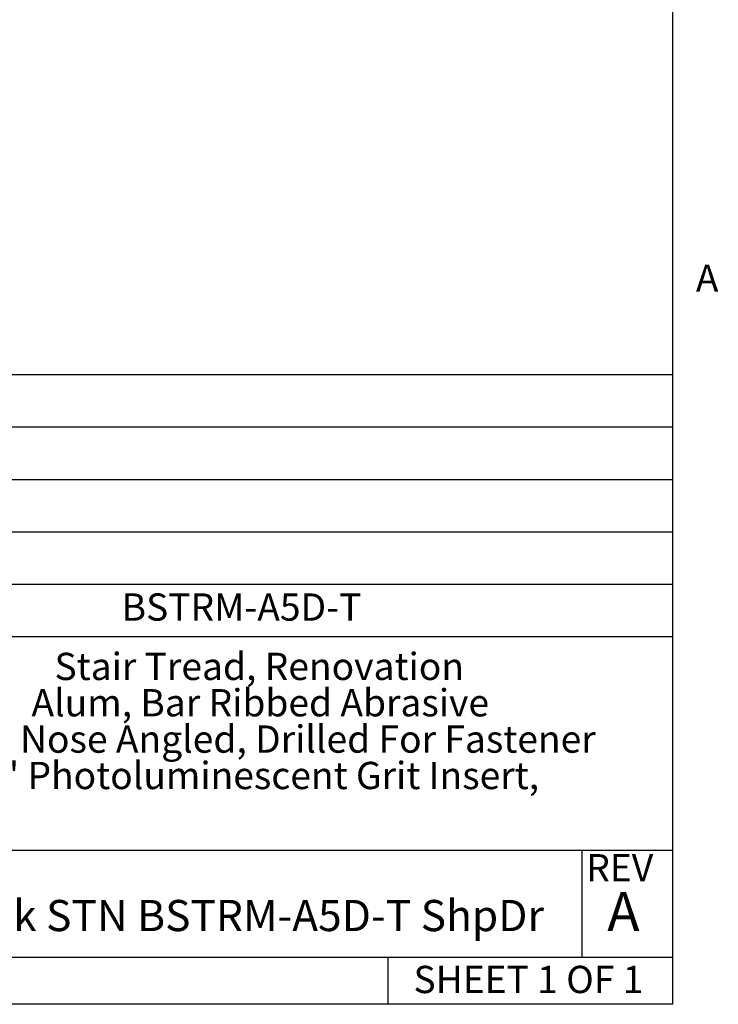
# Model space of a CAD drawing. Units: inches. Extents: x 0.1 to 10.8, y 0.2 to 8.4.
# Drawn here: x 8.9 to 10.8, y 0.4 to 3 of the extents above; entities that cross this region are included whole.
import ezdxf

# ---------------------------------------------------------------- set-up
doc = ezdxf.new("R2010")
doc.units = ezdxf.units.IN
doc.header["$MEASUREMENT"] = 0
doc.layers.add('FORMAT', color=7, linetype='Continuous')
doc.styles.add('SLDTEXTSTYLE1', font='TXT', dxfattribs={"width": 0.605})

# ---------------------------------------------------------------- blocks, each defined once
blk = doc.blocks.new('SW_NOTE_0_6')
at = {"layer": 'FORMAT', "color": 0, "char_height": 0.072917, "attachment_point": 2, "style": 'SLDTEXTSTYLE1'}
for s, insert in [('Stair Tread, Renovation', (0.5207, 0.094)), ('Alum, Bar Ribbed Abrasive', (0.5234, -0.0032)), ('Long Nose Angled, Drilled For Fastener', (0.524, -0.1004)), ('1" Photoluminescent Grit Insert,', (0.5226, -0.1977))]:
    blk.add_mtext(s, dxfattribs=dict(at, insert=insert))

msp = doc.modelspace()

# ---------------------------------------------------------------- linework, layer by layer
at = {"color": 8, "linetype": 'Continuous', "lineweight": 18, "true_color": 0x808080}
for q in [(10.629927, 8.1920732), (0.329927, 0.3920732)]:
    msp.add_line((10.629927, 0.3920732), q, dxfattribs=at)
at = {"layer": 'FORMAT'}
for q in [(10.629927, 8.1920732), (0.329927, 0.3920732)]:
    msp.add_line((10.629927, 0.3920732), q, dxfattribs=at)
at = {"layer": 'FORMAT', "color": 8, "true_color": 0x808080}
for p, q in [((6.7627312, 2.0759383), (10.629927, 2.0759383)), ((6.7627312, 1.9359383), (10.629927, 1.9359383)), ((6.7627312, 1.7959383), (10.629927, 1.7959383)), ((6.7627312, 1.6559383), (10.629927, 1.6559383)), ((6.7627312, 1.5159383), (10.629927, 1.5159383)), ((8.3557365, 1.3759383), (10.629927, 1.3759383)), ((6.7627312, 0.8046669), (10.629927, 0.8046669)), ((10.3865624, 0.8046669), (10.3865624, 0.5181035)), ((8.0854495, 0.5181035), (10.629927, 0.5181035)), ((9.8682105, 0.5181035), (9.8682105, 0.3920732))]:
    msp.add_line(p, q, dxfattribs=at)

# ---------------------------------------------------------------- block references
at = {"layer": 'FORMAT'}
msp.add_blockref('SW_NOTE_0_6', (9.0038178, 1.2381701), dxfattribs=at)

# ---------------------------------------------------------------- texts
at = {"layer": 'FORMAT', "style": 'SLDTEXTSTYLE1'}
for s, insert, char_height, attachment_point in [('A', (10.6916896, 2.370325), 0.0729167, 1), ('A', (10.6916896, 2.370325), 0.0729167, 1), ('BSTRM-A5D-T', (9.4769883, 1.4909202), 0.072916667, 2), ('REV', (10.3987317, 0.7937732), 0.07291667, 1), ('REV', (10.3987317, 0.7937732), 0.07291667, 1), ('Babcock STN BSTRM-A5D-T ShpDr', (9.3791614, 0.6711132), 0.083333333, 2), ('SHEET 1 OF 1', (9.9368768, 0.4949779), 0.072916667, 1), ('SHEET 1 OF 1', (9.9368768, 0.4949779), 0.072916667, 1)]:
    msp.add_mtext(s, dxfattribs=dict(at, insert=insert, char_height=char_height, attachment_point=attachment_point))
at = {"layer": 'FORMAT', "color": 7, "insert": (10.4981156, 0.692066), "char_height": 0.1041667, "attachment_point": 2, "style": 'SLDTEXTSTYLE1'}
msp.add_mtext('A', dxfattribs=at)
msp.add_mtext('A', dxfattribs=at)

doc.saveas('drawing.dxf')
